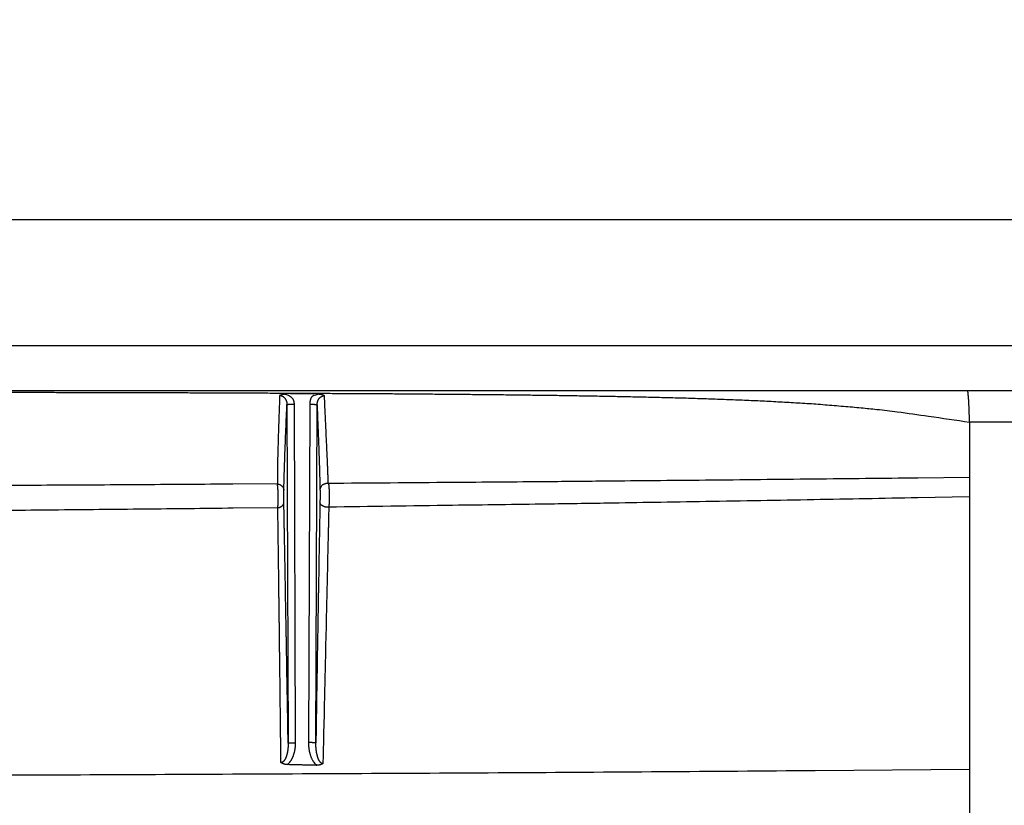
# Model space of a CAD drawing. Extents: x 22 to 2486, y 34 to 1748.
# Drawn here: x 1897 to 2029, y 1259 to 1365 of the extents above; entities that cross this region are included whole.
import ezdxf

# ---------------------------------------------------------------- set-up
doc = ezdxf.new("R2010")
doc.units = 0
doc.header["$LTSCALE"] = 6
doc.layers.get('Defpoints').update_dxf_attribs({"linetype": 'CONTINUOUS'})
doc.layers.add('AM_5', color=3, linetype='CONTINUOUS', lineweight=25)
doc.layers.add('SKIZZE', color=1, linetype='CONTINUOUS')
doc.styles.add('BEMSTIL', font='simplex.shx', dxfattribs={"width": 0.8})
doc.dimstyles.new('BEMASS', dxfattribs={"dimscale": 10, "dimtxt": 3.5, "dimasz": 3.5, "dimexe": 1.25, "dimexo": 0.625, "dimtad": 1, "dimtxsty": 'BEMSTIL', "dimcen": 3, "dimclrd": 3, "dimclre": 3, "dimclrt": 3, "dimadec": 0, "dimazin": 0, "dimtfac": 0.875, "dimtmove": 0, "dimatfit": 3, "dimfxl": 0, "dimtolj": 1, "dimlwd": -1, "dimlwe": -1, "dimarcsym": 0})

# ---------------------------------------------------------------- blocks, each defined once
blk = doc.blocks.new('*D14')
at = {"layer": 'AM_5', "color": 3}
for p, q in [((1334.93, 1292.48), (1334.93, 1418.73)), ((2214.65, 1292.48), (2214.65, 1418.73)), ((1369.93, 1406.23), (2179.65, 1406.23))]:
    blk.add_line(p, q, dxfattribs=at)
for points in [[(1369.93, 1412.06), (1369.93, 1400.39), (1334.93, 1406.23)], [(2179.65, 1412.06), (2179.65, 1400.39), (2214.65, 1406.23)]]:
    blk.add_solid(points, dxfattribs=at)
at = {"layer": 'Defpoints', "color": 0}
for p in [(2214.65, 1406.23), (1334.93, 1286.23), (2214.65, 1286.23)]:
    blk.add_point(p, dxfattribs=at)
at = {"layer": 'AM_5', "color": 3, "insert": (1774.79, 1429.98), "char_height": 35, "attachment_point": 5, "style": 'BEMSTIL'}
blk.add_mtext('\\A1;880', dxfattribs=at)
blk = doc.blocks.new('*D15')
at = {"layer": 'AM_5', "color": 3}
for p, q in [((1313.64, 1306.44), (1313.64, 1518.73)), ((2235.94, 1306.44), (2235.94, 1518.73)), ((1348.64, 1506.23), (2200.94, 1506.23))]:
    blk.add_line(p, q, dxfattribs=at)
for points in [[(1348.64, 1512.06), (1348.64, 1500.39), (1313.64, 1506.23)], [(2200.94, 1512.06), (2200.94, 1500.39), (2235.94, 1506.23)]]:
    blk.add_solid(points, dxfattribs=at)
at = {"layer": 'Defpoints', "color": 0}
for p in [(2235.94, 1506.23), (1313.64, 1300.19), (2235.94, 1300.19)]:
    blk.add_point(p, dxfattribs=at)
at = {"layer": 'AM_5', "color": 3, "insert": (1774.79, 1529.98), "char_height": 35, "attachment_point": 5, "style": 'BEMSTIL'}
blk.add_mtext('\\A1;922', dxfattribs=at)

msp = doc.modelspace()

# ---------------------------------------------------------------- linework, layer by layer
at = {"layer": 'SKIZZE'}
for p, q in [((2191.87, 1337.85), (1774.79, 1337.85)), ((2191.87, 1320.85), (1774.79, 1320.85)), ((1774.79, 1314.85), (2191.87, 1314.85)), ((1933.13, 1314.44), (1936.28, 1314.43)), ((1932.66, 1312.96), (1932.83, 1267.36)), ((1933.83, 1267.4), (1933.66, 1313)), ((1935.73, 1312.96), (1935.56, 1267.41)), ((1936.56, 1267.37), (1936.73, 1312.92))]:
    msp.add_line(p, q, dxfattribs=at)
for points in [[(1764.38, 720.19, 0), (1763.1, 720.22, 0), (1761.82, 720.24, 0), (1760.55, 720.26, 0), (1759.28, 720.28, 0), (1758.02, 720.3, 0), (1756.77, 720.32, 0), (1755.53, 720.34, 0), (1754.3, 720.37, 0), (1753.07, 720.39, 0), (1751.86, 720.41, 0), (1750.66, 720.43, 0), (1749.47, 720.45, 0), (1748.29, 720.47, 0), (1747.12, 720.49, 0), (1745.97, 720.51, 0), (1744.83, 720.53, 0)], [(1774.79, 720.02), (1773.48, 720.04, 0), (1772.18, 720.06, 0), (1770.87, 720.08, 0), (1769.57, 720.1, 0), (1768.27, 720.13, 0), (1766.97, 720.15, 0), (1765.67, 720.17)], [(1763.18, 719.72, 0), (1761.91, 719.75, 0), (1760.64, 719.77, 0), (1759.39, 719.79, 0), (1758.14, 719.81, 0), (1756.89, 719.83, 0), (1755.66, 719.85, 0), (1754.44, 719.87, 0), (1753.22, 719.89, 0), (1752.02, 719.92, 0), (1750.82, 719.94, 0), (1749.64, 719.96, 0), (1748.47, 719.98, 0), (1747.31, 720, 0), (1746.17, 720.02, 0), (1745.04, 720.04, 0)], [(2045.26, 1310.58, 0.000001), (2042.96, 1310.59, 0.000027)], [(2038.39, 1310.59, 0.000012), (2036.39, 1310.59, 0.000028), (2033.83, 1310.59, 0.000042), (2029.87, 1310.59, 0.00002), (2024.7, 1310.58, 0.000011)], [(1885.11, 1314.63, -0.000019), (1887.51, 1314.63, -0.00002), (1889.91, 1314.62, -0.000021), (1892.31, 1314.62, -0.000022), (1894.71, 1314.62, -0.000022), (1897.11, 1314.61, -0.000023), (1899.5, 1314.61, -0.000024), (1901.9, 1314.6, -0.000025), (1904.3, 1314.6, -0.000028), (1906.7, 1314.59, -0.000031), (1909.1, 1314.58, -0.000035), (1911.5, 1314.58, -0.000038), (1913.9, 1314.57, -0.000041), (1916.29, 1314.56, -0.000044), (1918.69, 1314.56, -0.000047), (1921.09, 1314.55, -0.00005), (1923.49, 1314.54, -0.000053), (1925.89, 1314.53, -0.000056), (1928.29, 1314.52, -0.00006), (1930.69, 1314.51, -0.000062), (1933.09, 1314.5, -0.000063), (1935.48, 1314.49, -0.000068), (1937.88, 1314.47, -0.00008), (1940.28, 1314.46, -0.000091), (1942.68, 1314.45, -0.000103), (1945.08, 1314.43, -0.000114), (1947.48, 1314.42, -0.000126), (1949.88, 1314.4, -0.000137), (1952.28, 1314.38, -0.00015), (1954.68, 1314.36, -0.00016), (1957.08, 1314.34, -0.000171), (1959.48, 1314.31, -0.000184), (1961.88, 1314.29, -0.000203), (1964.28, 1314.26, -0.000229), (1966.68, 1314.23, -0.00027), (1969.08, 1314.2, -0.000306), (1971.48, 1314.16, -0.000346), (1973.88, 1314.12, -0.000377), (1976.29, 1314.08, -0.000407), (1978.69, 1314.03, -0.000457), (1981.09, 1313.98, -0.000541), (1983.5, 1313.92, -0.00063), (1985.9, 1313.86, -0.000747), (1988.31, 1313.78, -0.000833), (1990.71, 1313.7, -0.000911), (1993.12, 1313.61, -0.001068), (1995.53, 1313.51, -0.001337), (1997.95, 1313.39, -0.001477), (2000.36, 1313.26, -0.001555), (2002.76, 1313.12, -0.002053), (2005.2, 1312.94, -0.002912), (2007.71, 1312.73, -0.002454), (2010.06, 1312.52, -0.001286), (2012.2, 1312.31, -0.004016), (2014.94, 1311.98, -0.005802), (2019.16, 1311.39, -0.002762), (2024.7, 1310.58, -0.001515)], [(1931.68, 1314.17), (1931.66, 1313.76, -0.000251), (1931.65, 1313.36, -0.000281), (1931.64, 1312.96, -0.000269), (1931.63, 1312.57, -0.000203), (1931.61, 1312.19, -0.000152), (1931.6, 1311.8, -0.000104), (1931.58, 1311.42, -0.000058), (1931.57, 1311.05, -0.000004), (1931.56, 1310.67, 0.000043), (1931.54, 1310.29, 0.000092), (1931.53, 1309.91, 0.000136), (1931.52, 1309.53, 0.000185), (1931.51, 1309.14, 0.000223), (1931.49, 1308.75, 0.000262), (1931.48, 1308.35, 0.000303), (1931.47, 1307.95, 0.000356), (1931.46, 1307.54, 0.000368), (1931.45, 1307.12, 0.000359), (1931.43, 1306.7, 0.00044), (1931.42, 1306.26, 0.000578), (1931.41, 1305.79, 0.000414), (1931.41, 1305.35, 0.000077), (1931.4, 1304.94, 0.000669), (1931.39, 1304.39, 0.001153), (1931.38, 1303.48, 0.000513), (1931.37, 1302.27, 0.000253)], [(1932.33, 1314.36), (1932.45, 1314.38, 0.000543), (1932.53, 1314.4, 0.00128), (1932.58, 1314.41, 0.003245), (1932.6, 1314.41, 0.012878), (1932.6, 1314.41), (1932.57, 1314.41, 0.007007), (1932.53, 1314.4, 0.002728), (1932.48, 1314.39, 0.002226), (1932.41, 1314.38, 0.00207), (1932.34, 1314.36, 0.002264), (1932.27, 1314.35, 0.003098), (1932.19, 1314.33, 0.004494), (1932.12, 1314.32, 0.00372), (1932.06, 1314.3, 0.000987), (1931.99, 1314.28, 0.005818), (1931.92, 1314.26, 0.011801), (1931.81, 1314.22, 0.006303), (1931.68, 1314.17, 0.0034)], [(1931.68, 1314.17), (1931.73, 1314.17, -0.017436), (1931.79, 1314.17, -0.017637), (1931.85, 1314.16, -0.017444), (1931.9, 1314.14, -0.017116), (1931.96, 1314.12, -0.016933), (1932.01, 1314.1, -0.01683), (1932.07, 1314.08, -0.016634), (1932.12, 1314.05, -0.016368), (1932.17, 1314.01, -0.015947), (1932.22, 1313.98, -0.01534), (1932.26, 1313.94, -0.014861), (1932.31, 1313.9, -0.014465), (1932.35, 1313.85, -0.014105), (1932.39, 1313.8, -0.013786), (1932.42, 1313.75, -0.0136), (1932.46, 1313.7, -0.013477), (1932.49, 1313.65, -0.012771), (1932.52, 1313.59, -0.011601), (1932.55, 1313.53, -0.012362), (1932.57, 1313.47, -0.014278), (1932.59, 1313.41, -0.010723), (1932.61, 1313.35, -0.003776), (1932.62, 1313.3, -0.014623), (1932.64, 1313.22, -0.024989), (1932.65, 1313.11, -0.012164), (1932.66, 1312.96, -0.006389)], [(1933.66, 1313), (1933.66, 1313.1, 0.016979), (1933.65, 1313.2, 0.015443), (1933.64, 1313.3, 0.016944), (1933.61, 1313.39, 0.021804), (1933.58, 1313.49, 0.023273), (1933.54, 1313.58, 0.022451), (1933.49, 1313.67, 0.027057), (1933.42, 1313.76, 0.034303), (1933.34, 1313.85, 0.022745), (1933.25, 1313.93, 0.003858), (1933.17, 1314.01, 0.034049), (1933.02, 1314.09, 0.047229), (1932.74, 1314.21, 0.017046), (1932.33, 1314.36, 0.007663)], [(1937.08, 1314.34), (1936.81, 1314.31, 0.010804), (1936.59, 1314.26, 0.015499), (1936.41, 1314.21, 0.021701), (1936.26, 1314.16, 0.0265), (1936.15, 1314.1, 0.032831), (1936.06, 1314.03, 0.038434), (1935.99, 1313.96, 0.042236), (1935.94, 1313.89, 0.038341), (1935.9, 1313.82, 0.029718), (1935.87, 1313.75, 0.015637), (1935.84, 1313.67, 0.00968), (1935.82, 1313.59, 0.010783), (1935.8, 1313.51, 0.008035), (1935.78, 1313.44, 0.002877), (1935.77, 1313.37, 0.011356), (1935.75, 1313.28, 0.019407), (1935.74, 1313.14, 0.00949), (1935.73, 1312.96, 0.005023)], [(1936.73, 1312.92), (1936.73, 1312.98, -0.009401), (1936.73, 1313.03, -0.009442), (1936.74, 1313.09, -0.009458), (1936.75, 1313.15, -0.009526), (1936.76, 1313.21, -0.009623), (1936.77, 1313.26, -0.009743), (1936.78, 1313.32, -0.00988), (1936.8, 1313.38, -0.010057), (1936.82, 1313.43, -0.010198), (1936.84, 1313.48, -0.010319), (1936.86, 1313.54, -0.010479), (1936.89, 1313.59, -0.010685), (1936.91, 1313.64, -0.010915), (1936.94, 1313.68, -0.011186), (1936.97, 1313.73, -0.0115), (1937.01, 1313.77, -0.011883), (1937.04, 1313.82, -0.01214), (1937.08, 1313.86, -0.012303), (1937.12, 1313.9, -0.012683), (1937.16, 1313.93, -0.013277), (1937.2, 1313.97, -0.013272), (1937.24, 1314, -0.012786), (1937.28, 1314.03, -0.014521), (1937.33, 1314.05, -0.017866), (1937.38, 1314.07, -0.013915), (1937.42, 1314.09, -0.004867), (1937.47, 1314.11, -0.019547), (1937.52, 1314.12, -0.034717), (1937.61, 1314.14, -0.017201), (1937.72, 1314.15, -0.00905)], [(1937.72, 1314.15), (1937.67, 1314.17, 0.007024), (1937.61, 1314.2, 0.006832), (1937.54, 1314.22, 0.006385), (1937.48, 1314.24, 0.005739), (1937.42, 1314.26, 0.005227), (1937.35, 1314.28, 0.004785), (1937.28, 1314.3, 0.004436), (1937.21, 1314.32, 0.004118), (1937.14, 1314.33, 0.00367), (1937.07, 1314.35, 0.003145), (1937, 1314.36, 0.002554), (1936.93, 1314.37, 0.002026), (1936.88, 1314.38, 0.002329), (1936.84, 1314.39, 0.002142), (1936.8, 1314.4, 0.003954), (1936.81, 1314.4), (1936.9, 1314.38, 0.001812), (1937.08, 1314.34, 0.000372)], [(1938.24, 1302.32), (1938.22, 1302.88, 0.000133), (1938.2, 1303.42, 0.000149), (1938.18, 1303.95, 0.000153), (1938.16, 1304.46, 0.00014), (1938.14, 1304.95, 0.000131), (1938.12, 1305.42, 0.000121), (1938.1, 1305.88, 0.000113), (1938.08, 1306.33, 0.000103), (1938.06, 1306.77, 0.000095), (1938.04, 1307.19, 0.000087), (1938.02, 1307.61, 0.00008), (1938, 1308.02, 0.000068), (1937.98, 1308.41, 0.000057), (1937.96, 1308.81, 0.000044), (1937.95, 1309.19, 0.00003), (1937.93, 1309.57, 0.000013), (1937.91, 1309.95, 0), (1937.89, 1310.32, -0.00001), (1937.88, 1310.69, -0.000035), (1937.86, 1311.07, -0.000075), (1937.84, 1311.46, -0.000057), (1937.83, 1311.82, 0.000007), (1937.81, 1312.14, -0.000132), (1937.79, 1312.57, -0.000281), (1937.76, 1313.25, -0.000135), (1937.72, 1314.15, -0.000067)], [(2024.7, 1310.58), (2024.68, 1310.82, -0.00182), (2024.67, 1311.05, -0.002088), (2024.66, 1311.29, -0.001844), (2024.66, 1311.52, -0.001042), (2024.65, 1311.75, -0.000462), (2024.64, 1311.97, 0.000061), (2024.64, 1312.2, 0.000623), (2024.63, 1312.42, 0.001384), (2024.62, 1312.63, 0.001749), (2024.61, 1312.83, 0.001746), (2024.6, 1313.03, 0.001657), (2024.59, 1313.23, 0.001399), (2024.58, 1313.41, 0.001202), (2024.57, 1313.59, 0.000976), (2024.56, 1313.75, 0.000934), (2024.54, 1313.91, 0.001072), (2024.53, 1314.05, 0.001176), (2024.52, 1314.19, 0.001208), (2024.51, 1314.31, 0.001969), (2024.5, 1314.42, 0.003894), (2024.49, 1314.52, 0.00393), (2024.47, 1314.61, 0.000653), (2024.46, 1314.68, 0.009301), (2024.45, 1314.74, 0.038228), (2024.42, 1314.8, 0.047532), (2024.39, 1314.85, 0.04338)], [(1932.25, 1301.43), (1932.26, 1301.96, -0.000278), (1932.27, 1302.47, -0.000303), (1932.29, 1302.97, -0.000314), (1932.3, 1303.46, -0.000303), (1932.32, 1303.93, -0.000298), (1932.33, 1304.39, -0.000292), (1932.35, 1304.83, -0.000286), (1932.36, 1305.27, -0.000274), (1932.37, 1305.69, -0.000264), (1932.39, 1306.1, -0.00025), (1932.4, 1306.51, -0.000236), (1932.42, 1306.91, -0.000216), (1932.43, 1307.3, -0.000197), (1932.45, 1307.69, -0.000172), (1932.46, 1308.07, -0.000149), (1932.48, 1308.44, -0.000119), (1932.49, 1308.82, -0.000095), (1932.51, 1309.19, -0.00007), (1932.52, 1309.55, -0.000034), (1932.54, 1309.92, 0.000024), (1932.56, 1310.31, 0.000018), (1932.57, 1310.66, -0.00005), (1932.58, 1310.99, 0.000128), (1932.6, 1311.41, 0.000352), (1932.63, 1312.08, 0.000173), (1932.66, 1312.96, 0.000083)], [(1932.66, 1312.96), (1932.67, 1312.97, -0.209512), (1932.7, 1312.97, -0.027346), (1932.74, 1312.98, -0.011311), (1932.79, 1312.98, -0.007281), (1932.87, 1312.99, -0.003605), (1932.96, 1312.99, -0.00144), (1933.05, 1312.99, -0.002959), (1933.18, 1313, -0.003474), (1933.38, 1313, -0.00152), (1933.66, 1313, -0.000763)], [(1936.73, 1312.92), (1936.72, 1312.92, 0.209546), (1936.7, 1312.93, 0.027347), (1936.65, 1312.93, 0.011311), (1936.6, 1312.94, 0.007281), (1936.52, 1312.94, 0.003605), (1936.43, 1312.94, 0.00144), (1936.34, 1312.95, 0.002959), (1936.21, 1312.95, 0.003474), (1936.01, 1312.95, 0.001519), (1935.73, 1312.96, 0.000763)], [(1936.73, 1312.92), (1936.74, 1312.53, 0.00017), (1936.76, 1312.14, 0.000188), (1936.77, 1311.77, 0.000182), (1936.79, 1311.39, 0.000141), (1936.8, 1311.03, 0.000111), (1936.81, 1310.66, 0.000081), (1936.83, 1310.3, 0.000053), (1936.84, 1309.94, 0.00002), (1936.86, 1309.57, -0.00001), (1936.87, 1309.21, -0.000042), (1936.88, 1308.85, -0.00007), (1936.9, 1308.48, -0.000101), (1936.91, 1308.11, -0.000127), (1936.93, 1307.73, -0.000152), (1936.94, 1307.35, -0.000179), (1936.96, 1306.97, -0.000213), (1936.97, 1306.57, -0.000221), (1936.98, 1306.17, -0.000216), (1937, 1305.76, -0.000266), (1937.01, 1305.34, -0.000353), (1937.02, 1304.89, -0.000252), (1937.04, 1304.46, -0.000042), (1937.05, 1304.07, -0.000415), (1937.06, 1303.54, -0.000727), (1937.09, 1302.67, -0.000324), (1937.11, 1301.5, -0.000159)], [(2024.7, 1310.58), (2024.7, 1310.12, 0.000001), (2024.7, 1309.65, 0.000001), (2024.7, 1309.18, 0.000001), (2024.7, 1308.72, 0.000001), (2024.7, 1308.25, 0.000001), (2024.7, 1307.78, 0), (2024.7, 1307.32, 0), (2024.7, 1306.85, 0), (2024.7, 1306.37, 0), (2024.7, 1305.92, 0), (2024.7, 1305.51, 0), (2024.7, 1304.99, -0.000001), (2024.7, 1304.19, -0.000001), (2024.7, 1303.13, 0)], [(1931.37, 1302.27), (1925.36, 1302.23, -0.000071), (1919.36, 1302.19, -0.000064), (1913.38, 1302.15, -0.00007), (1907.29, 1302.11, -0.000084), (1901.03, 1302.08, -0.000064), (1895.15, 1302.04, -0.000022), (1889.83, 1302.02, -0.000089), (1882.96, 1301.98, -0.000153), (1872.34, 1301.94, -0.000074), (1858.41, 1301.88, -0.000039)], [(1931.43, 1299.06), (1931.43, 1299.1, -0.003103), (1931.44, 1299.15, -0.004159), (1931.44, 1299.2, -0.001917), (1931.45, 1299.25, 0.002494), (1931.45, 1299.3, 0.004098), (1931.45, 1299.35, 0.001877), (1931.46, 1299.4, 0.000895), (1931.46, 1299.44, 0.001338), (1931.46, 1299.49, 0.001447), (1931.47, 1299.54, 0.001173), (1931.47, 1299.59, 0.001036), (1931.47, 1299.63, 0.001014), (1931.47, 1299.68, 0.000967), (1931.47, 1299.73, 0.000874), (1931.47, 1299.77, 0.000798), (1931.47, 1299.82, 0.000718), (1931.48, 1299.87, 0.000648), (1931.48, 1299.91, 0.000568), (1931.48, 1299.96, 0.00053), (1931.48, 1300, 0.000523), (1931.48, 1300.04, 0.000514), (1931.48, 1300.09, 0.000499), (1931.48, 1300.13, 0.000486), (1931.48, 1300.18, 0.000472), (1931.48, 1300.22, 0.000459), (1931.48, 1300.26, 0.000443), (1931.48, 1300.31, 0.000429), (1931.48, 1300.35, 0.000412), (1931.48, 1300.39, 0.000397), (1931.48, 1300.44, 0.000378), (1931.48, 1300.48, 0.000363), (1931.48, 1300.52, 0.000345), (1931.48, 1300.56, 0.000326), (1931.48, 1300.61, 0.0003), (1931.48, 1300.65, 0.000293), (1931.48, 1300.69, 0.000303), (1931.48, 1300.73, 0.000317), (1931.48, 1300.77, 0.00034), (1931.48, 1300.82, 0.000355), (1931.47, 1300.86, 0.000366), (1931.47, 1300.9, 0.000376), (1931.47, 1300.94, 0.000389), (1931.47, 1300.98, 0.000401), (1931.47, 1301.03, 0.000415), (1931.47, 1301.07, 0.000423), (1931.47, 1301.11, 0.000428), (1931.47, 1301.15, 0.000439), (1931.47, 1301.19, 0.000461), (1931.47, 1301.24, 0.0005), (1931.46, 1301.28, 0.000568), (1931.46, 1301.32, 0.000623), (1931.46, 1301.36, 0.000681), (1931.46, 1301.41, 0.000728), (1931.46, 1301.45, 0.000779), (1931.46, 1301.49, 0.000832), (1931.45, 1301.53, 0.000901), (1931.45, 1301.58, 0.000907), (1931.45, 1301.62, 0.000856), (1931.45, 1301.66, 0.001008), (1931.44, 1301.71, 0.001394), (1931.44, 1301.75, 0.001537), (1931.44, 1301.8, 0.001523), (1931.43, 1301.84, 0.002152), (1931.43, 1301.89, 0.003356), (1931.42, 1301.94, 0.002216), (1931.42, 1301.98, -0.000928), (1931.41, 1302.02, 0.004457), (1931.4, 1302.08, 0.011524), (1931.39, 1302.16, 0.005739), (1931.37, 1302.27, 0.002773)], [(1931.37, 1302.27), (1931.48, 1302.25, -0.026967), (1931.59, 1302.22, -0.024106), (1931.7, 1302.18, -0.025408), (1931.8, 1302.13, -0.03252), (1931.9, 1302.06, -0.027912), (1931.99, 1301.99, -0.014015), (1932.07, 1301.92, -0.037936), (1932.13, 1301.81, -0.069099), (1932.19, 1301.65, -0.038668), (1932.25, 1301.43, -0.020972)], [(1938.24, 1302.32), (1938.12, 1302.32, 0.031171), (1937.98, 1302.32, 0.02698), (1937.85, 1302.29, 0.027572), (1937.71, 1302.25, 0.035651), (1937.58, 1302.19, 0.031457), (1937.46, 1302.12, 0.01746), (1937.36, 1302.04, 0.042297), (1937.27, 1301.93, 0.078055), (1937.19, 1301.75, 0.046311), (1937.11, 1301.5, 0.025444)], [(2024.7, 1303.13), (2017.7, 1303.05, -0.000094), (2010.68, 1302.98, -0.000085), (2003.66, 1302.9, -0.000093), (1996.49, 1302.83, -0.000111), (1989.11, 1302.75, -0.000083), (1982.15, 1302.69, -0.000028), (1975.84, 1302.63, -0.000117), (1967.65, 1302.55, -0.000199), (1954.95, 1302.45, -0.000096), (1938.24, 1302.32, -0.00005)], [(1938.24, 1302.32), (1938.26, 1302.27, -0.00618), (1938.27, 1302.22, -0.006994), (1938.28, 1302.17, -0.006676), (1938.29, 1302.12, -0.004989), (1938.29, 1302.07, -0.003822), (1938.3, 1302.02, -0.002827), (1938.3, 1301.98, -0.002376), (1938.31, 1301.93, -0.002352), (1938.31, 1301.88, -0.00225), (1938.32, 1301.84, -0.002032), (1938.32, 1301.79, -0.001857), (1938.33, 1301.75, -0.001661), (1938.33, 1301.71, -0.001459), (1938.33, 1301.66, -0.00119), (1938.33, 1301.62, -0.001021), (1938.34, 1301.58, -0.000908), (1938.34, 1301.54, -0.000864), (1938.34, 1301.49, -0.000878), (1938.34, 1301.45, -0.000855), (1938.35, 1301.41, -0.000785), (1938.35, 1301.37, -0.00073), (1938.35, 1301.33, -0.000675), (1938.35, 1301.29, -0.000628), (1938.35, 1301.24, -0.000578), (1938.35, 1301.2, -0.000552), (1938.35, 1301.16, -0.000542), (1938.36, 1301.12, -0.000531), (1938.36, 1301.08, -0.000514), (1938.36, 1301.04, -0.0005), (1938.36, 1301, -0.000484), (1938.36, 1300.96, -0.000469), (1938.36, 1300.91, -0.000453), (1938.36, 1300.87, -0.000437), (1938.36, 1300.83, -0.000416), (1938.36, 1300.79, -0.000394), (1938.36, 1300.75, -0.000365), (1938.36, 1300.71, -0.000363), (1938.36, 1300.67, -0.000388), (1938.36, 1300.62, -0.000406), (1938.36, 1300.58, -0.000422), (1938.36, 1300.54, -0.000436), (1938.36, 1300.5, -0.000453), (1938.36, 1300.46, -0.000467), (1938.36, 1300.42, -0.000482), (1938.36, 1300.37, -0.000495), (1938.36, 1300.33, -0.000509), (1938.36, 1300.29, -0.000521), (1938.36, 1300.25, -0.000534), (1938.36, 1300.2, -0.000545), (1938.36, 1300.16, -0.000556), (1938.36, 1300.12, -0.000566), (1938.36, 1300.07, -0.000579), (1938.36, 1300.03, -0.000585), (1938.36, 1299.98, -0.000587), (1938.36, 1299.94, -0.000625), (1938.35, 1299.9, -0.000708), (1938.35, 1299.85, -0.000775), (1938.35, 1299.81, -0.00085), (1938.35, 1299.76, -0.000935), (1938.35, 1299.71, -0.00105), (1938.35, 1299.67, -0.001063), (1938.34, 1299.62, -0.001007), (1938.34, 1299.57, -0.001252), (1938.34, 1299.53, -0.001746), (1938.33, 1299.48, -0.001296), (1938.33, 1299.43, -0.00016), (1938.33, 1299.39, -0.002378), (1938.32, 1299.33, -0.004812), (1938.31, 1299.25, -0.002406), (1938.3, 1299.14, -0.001231)], [(2024.7, 1303.13), (2024.7, 1302.97, -0.000003), (2024.7, 1302.81, -0.000003), (2024.7, 1302.64, -0.000003), (2024.7, 1302.48, -0.000003), (2024.7, 1302.32, -0.000003), (2024.7, 1302.16, -0.000002), (2024.7, 1301.99, -0.000003), (2024.7, 1301.83, -0.000003), (2024.7, 1301.66, -0.000002), (2024.7, 1301.5, -0.000001), (2024.7, 1301.36, -0.000003), (2024.7, 1301.18, -0.000006), (2024.7, 1300.9, -0.000003), (2024.7, 1300.53, -0.000002)], [(1932.25, 1299.73), (1932.25, 1299.75, -0.000245), (1932.25, 1299.77, -0.000224), (1932.25, 1299.79, -0.000218), (1932.25, 1299.81, -0.00023), (1932.25, 1299.83, -0.000221), (1932.25, 1299.86, -0.000196), (1932.25, 1299.88, -0.000179), (1932.25, 1299.9, -0.000167), (1932.25, 1299.92, -0.000157), (1932.25, 1299.95, -0.000146), (1932.25, 1299.97, -0.000138), (1932.25, 1300, -0.000131), (1932.25, 1300.02, -0.000124), (1932.25, 1300.04, -0.000118), (1932.25, 1300.07, -0.000112), (1932.25, 1300.09, -0.000107), (1932.25, 1300.12, -0.000102), (1932.25, 1300.14, -0.000097), (1932.25, 1300.17, -0.000093), (1932.25, 1300.19, -0.000091), (1932.24, 1300.22, -0.000089), (1932.24, 1300.25, -0.000087), (1932.24, 1300.27, -0.000085), (1932.24, 1300.3, -0.000084), (1932.24, 1300.32, -0.000082), (1932.24, 1300.35, -0.000081), (1932.24, 1300.37, -0.000079), (1932.24, 1300.4, -0.000078), (1932.24, 1300.43, -0.000077), (1932.24, 1300.45, -0.000076), (1932.24, 1300.48, -0.000075), (1932.24, 1300.5, -0.000074), (1932.24, 1300.53, -0.000073), (1932.24, 1300.56, -0.000072), (1932.24, 1300.58, -0.000072), (1932.24, 1300.61, -0.000072), (1932.24, 1300.63, -0.000072), (1932.24, 1300.66, -0.000073), (1932.24, 1300.69, -0.000074), (1932.24, 1300.71, -0.000074), (1932.24, 1300.74, -0.000075), (1932.24, 1300.76, -0.000076), (1932.24, 1300.79, -0.000077), (1932.24, 1300.81, -0.000078), (1932.24, 1300.84, -0.000079), (1932.24, 1300.87, -0.00008), (1932.24, 1300.89, -0.000082), (1932.24, 1300.92, -0.000084), (1932.24, 1300.94, -0.000086), (1932.24, 1300.97, -0.00009), (1932.24, 1300.99, -0.000093), (1932.24, 1301.01, -0.000097), (1932.24, 1301.04, -0.000101), (1932.24, 1301.06, -0.000105), (1932.24, 1301.09, -0.00011), (1932.24, 1301.11, -0.000115), (1932.24, 1301.13, -0.00012), (1932.24, 1301.16, -0.000124), (1932.24, 1301.18, -0.000134), (1932.24, 1301.2, -0.000151), (1932.24, 1301.22, -0.000159), (1932.25, 1301.25, -0.000157), (1932.25, 1301.27, -0.000197), (1932.25, 1301.29, -0.000278), (1932.25, 1301.31, -0.000217), (1932.25, 1301.33, -0.000019), (1932.25, 1301.34, -0.00038), (1932.25, 1301.36, -0.000955), (1932.25, 1301.39, -0.000573), (1932.25, 1301.43, -0.000318)], [(1937.11, 1301.5), (1937.11, 1301.48, -0.000555), (1937.11, 1301.47, -0.000507), (1937.11, 1301.45, -0.000434), (1937.12, 1301.43, -0.000351), (1937.12, 1301.41, -0.000297), (1937.12, 1301.39, -0.000257), (1937.12, 1301.37, -0.00023), (1937.12, 1301.35, -0.000209), (1937.12, 1301.33, -0.000191), (1937.12, 1301.31, -0.000175), (1937.12, 1301.29, -0.000161), (1937.12, 1301.27, -0.000148), (1937.12, 1301.24, -0.000137), (1937.12, 1301.22, -0.000125), (1937.12, 1301.2, -0.000117), (1937.12, 1301.17, -0.00011), (1937.12, 1301.15, -0.000105), (1937.12, 1301.13, -0.000102), (1937.12, 1301.1, -0.000098), (1937.12, 1301.08, -0.000094), (1937.12, 1301.05, -0.00009), (1937.12, 1301.03, -0.000087), (1937.12, 1301, -0.000084), (1937.12, 1300.98, -0.000081), (1937.12, 1300.95, -0.000079), (1937.12, 1300.93, -0.000078), (1937.12, 1300.9, -0.000077), (1937.12, 1300.88, -0.000075), (1937.12, 1300.85, -0.000074), (1937.12, 1300.83, -0.000073), (1937.12, 1300.8, -0.000072), (1937.12, 1300.78, -0.000071), (1937.12, 1300.75, -0.00007), (1937.12, 1300.72, -0.000069), (1937.12, 1300.7, -0.000069), (1937.12, 1300.67, -0.000068), (1937.12, 1300.65, -0.000068), (1937.12, 1300.62, -0.000069), (1937.12, 1300.59, -0.000069), (1937.12, 1300.57, -0.00007), (1937.12, 1300.54, -0.000071), (1937.12, 1300.52, -0.000072), (1937.12, 1300.49, -0.000072), (1937.12, 1300.47, -0.000073), (1937.12, 1300.44, -0.000074), (1937.12, 1300.41, -0.000076), (1937.12, 1300.39, -0.000077), (1937.12, 1300.36, -0.000078), (1937.12, 1300.34, -0.000079), (1937.12, 1300.31, -0.000081), (1937.12, 1300.28, -0.000083), (1937.12, 1300.26, -0.000084), (1937.12, 1300.23, -0.000086), (1937.12, 1300.21, -0.000088), (1937.12, 1300.18, -0.000091), (1937.12, 1300.16, -0.000097), (1937.12, 1300.13, -0.000101), (1937.12, 1300.11, -0.000105), (1937.11, 1300.08, -0.000111), (1937.11, 1300.06, -0.00012), (1937.11, 1300.04, -0.000122), (1937.11, 1300.01, -0.000119), (1937.11, 1299.99, -0.00014), (1937.11, 1299.97, -0.000178), (1937.11, 1299.94, -0.000146), (1937.11, 1299.92, -0.000065), (1937.11, 1299.9, -0.000228), (1937.11, 1299.88, -0.000393), (1937.11, 1299.84, -0.000207), (1937.11, 1299.79, -0.000116)], [(1931.43, 1299.06), (1931.52, 1299.07, 0.015453), (1931.6, 1299.09, 0.016425), (1931.68, 1299.12, 0.01693), (1931.75, 1299.14, 0.017166), (1931.83, 1299.18, 0.017151), (1931.89, 1299.21, 0.016589), (1931.96, 1299.25, 0.018925), (1932.01, 1299.3, 0.023961), (1932.07, 1299.35, 0.019669), (1932.11, 1299.39, 0.006615), (1932.15, 1299.44, 0.030086), (1932.19, 1299.5, 0.062658), (1932.22, 1299.6, 0.033768), (1932.25, 1299.73, 0.017836)], [(1932.83, 1267.36), (1932.82, 1268.05, 0.000006), (1932.8, 1268.74, 0.000006), (1932.79, 1269.43, 0.000006), (1932.78, 1270.12, 0.000006), (1932.77, 1270.8, 0.000006), (1932.76, 1271.49, 0.000006), (1932.75, 1272.18, 0.000007), (1932.73, 1272.86, 0.000007), (1932.72, 1273.55, 0.000007), (1932.71, 1274.23, 0.000007), (1932.7, 1274.92, 0.000007), (1932.69, 1275.6, 0.000008), (1932.67, 1276.29, 0.000008), (1932.66, 1276.97, 0.000008), (1932.65, 1277.65, 0.000008), (1932.64, 1278.33, 0.000008), (1932.63, 1279.01, 0.000008), (1932.61, 1279.69, 0.000009), (1932.6, 1280.37, 0.000009), (1932.59, 1281.05, 0.000009), (1932.58, 1281.73, 0.000009), (1932.57, 1282.41, 0.000009), (1932.56, 1283.08, 0.000009), (1932.54, 1283.76, 0.00001), (1932.53, 1284.44, 0.00001), (1932.52, 1285.11, 0.00001), (1932.51, 1285.78, 0.00001), (1932.49, 1286.46, 0.00001), (1932.48, 1287.13, 0.00001), (1932.47, 1287.8, 0.00001), (1932.46, 1288.47, 0.000011), (1932.45, 1289.14, 0.000011), (1932.43, 1289.81, 0.000011), (1932.42, 1290.48, 0.000011), (1932.41, 1291.14, 0.000011), (1932.4, 1291.81, 0.000012), (1932.39, 1292.48, 0.000011), (1932.37, 1293.14, 0.000011), (1932.36, 1293.8, 0.000012), (1932.35, 1294.47, 0.000015), (1932.34, 1295.15, 0.000011), (1932.32, 1295.79, 0.000003), (1932.31, 1296.37, 0.000016), (1932.3, 1297.11, 0.000029), (1932.28, 1298.24, 0.000015), (1932.25, 1299.73, 0.000008)], [(1937.11, 1299.79), (1937.1, 1299.14, 0.000014), (1937.09, 1298.48, 0.000014), (1937.08, 1297.82, 0.000014), (1937.06, 1297.16, 0.000013), (1937.05, 1296.5, 0.000012), (1937.04, 1295.83, 0.000012), (1937.03, 1295.17, 0.000011), (1937.02, 1294.51, 0.000011), (1937.01, 1293.84, 0.000011), (1936.99, 1293.17, 0.000011), (1936.98, 1292.51, 0.000011), (1936.97, 1291.84, 0.00001), (1936.96, 1291.17, 0.00001), (1936.95, 1290.5, 0.00001), (1936.94, 1289.83, 0.00001), (1936.92, 1289.16, 0.00001), (1936.91, 1288.49, 0.00001), (1936.9, 1287.82, 0.000009), (1936.89, 1287.15, 0.000009), (1936.88, 1286.47, 0.000009), (1936.87, 1285.8, 0.000009), (1936.86, 1285.12, 0.000009), (1936.84, 1284.45, 0.000009), (1936.83, 1283.77, 0.000009), (1936.82, 1283.09, 0.000008), (1936.81, 1282.42, 0.000008), (1936.8, 1281.74, 0.000008), (1936.79, 1281.06, 0.000008), (1936.78, 1280.38, 0.000008), (1936.76, 1279.7, 0.000008), (1936.75, 1279.02, 0.000007), (1936.74, 1278.34, 0.000007), (1936.73, 1277.66, 0.000007), (1936.72, 1276.97, 0.000007), (1936.71, 1276.29, 0.000007), (1936.7, 1275.61, 0.000007), (1936.69, 1274.92, 0.000006), (1936.67, 1274.24, 0.000006), (1936.66, 1273.56, 0.000006), (1936.65, 1272.87, 0.000006), (1936.64, 1272.16, 0.000005), (1936.63, 1271.5, 0.000002), (1936.62, 1270.9, 0.000006), (1936.61, 1270.12, 0.000009), (1936.59, 1268.93, 0.000004), (1936.56, 1267.37, 0.000002)], [(1938.3, 1299.14), (1938.19, 1299.13, -0.019022), (1938.08, 1299.13, -0.020033), (1937.97, 1299.14, -0.019935), (1937.87, 1299.15, -0.019284), (1937.76, 1299.18, -0.018718), (1937.66, 1299.21, -0.017779), (1937.57, 1299.25, -0.019953), (1937.48, 1299.29, -0.025281), (1937.4, 1299.34, -0.021058), (1937.33, 1299.39, -0.006818), (1937.26, 1299.44, -0.033125), (1937.21, 1299.51, -0.076434), (1937.16, 1299.63, -0.04386), (1937.11, 1299.79, -0.023163)], [(2024.7, 1300.53), (2017.71, 1300.39, -0.000162), (2010.7, 1300.26, -0.000146), (2003.69, 1300.13, -0.000159), (1996.53, 1300, -0.00019), (1989.15, 1299.88, -0.000143), (1982.2, 1299.77, -0.000047), (1975.89, 1299.66, -0.000201), (1967.71, 1299.54, -0.000342), (1955, 1299.37, -0.000165), (1938.3, 1299.14, -0.000086)], [(2024.7, 1300.53), (2024.7, 1299.52, 0), (2024.7, 1298.51, 0), (2024.7, 1297.5, 0), (2024.7, 1296.5, 0), (2024.7, 1295.49, 0), (2024.7, 1294.48, 0), (2024.7, 1293.47, 0), (2024.7, 1292.46, 0), (2024.7, 1291.44, 0), (2024.7, 1290.43, 0), (2024.7, 1289.41, 0), (2024.7, 1288.39, 0), (2024.7, 1287.37, 0), (2024.7, 1286.35, 0), (2024.7, 1285.33), (2024.7, 1284.3), (2024.7, 1283.27, 0), (2024.7, 1282.24, 0), (2024.7, 1281.22, 0), (2024.7, 1280.19, 0), (2024.7, 1279.16, 0), (2024.7, 1278.13, 0), (2024.7, 1277.11, 0), (2024.7, 1276.08, 0), (2024.7, 1275.05, 0), (2024.7, 1274.03, 0), (2024.7, 1273.01, 0), (2024.7, 1271.98, 0), (2024.7, 1270.92, 0), (2024.7, 1269.92, 0), (2024.7, 1269.03, 0), (2024.7, 1267.88, 0), (2024.7, 1266.1, 0), (2024.7, 1263.78, 0)], [(1931.43, 1299.06), (1925.43, 1298.99, -0.000121), (1919.43, 1298.92, -0.00011), (1913.45, 1298.86, -0.00012), (1907.35, 1298.8, -0.000144), (1901.1, 1298.74, -0.000109), (1895.21, 1298.68, -0.000037), (1889.88, 1298.63, -0.000153), (1883.01, 1298.58, -0.000262), (1872.39, 1298.5, -0.000127), (1858.45, 1298.4, -0.000067)], [(1931.85, 1264.72), (1931.84, 1265.35, 0.000012), (1931.84, 1265.98, 0.000013), (1931.83, 1266.6, 0.000012), (1931.82, 1267.23, 0.000008), (1931.82, 1267.86, 0.000007), (1931.81, 1268.48, 0.000008), (1931.8, 1269.11, 0.000009), (1931.8, 1269.73, 0.000009), (1931.79, 1270.35, 0.00001), (1931.78, 1270.98, 0.00001), (1931.78, 1271.6, 0.000011), (1931.77, 1272.23, 0.000011), (1931.76, 1272.85, 0.000012), (1931.76, 1273.47, 0.000012), (1931.75, 1274.09, 0.000013), (1931.74, 1274.71, 0.000013), (1931.73, 1275.33, 0.000013), (1931.73, 1275.95, 0.000014), (1931.72, 1276.57, 0.000014), (1931.71, 1277.19, 0.000014), (1931.71, 1277.81, 0.000014), (1931.7, 1278.43, 0.000015), (1931.69, 1279.05, 0.000015), (1931.68, 1279.66, 0.000015), (1931.68, 1280.28, 0.000016), (1931.67, 1280.9, 0.000016), (1931.66, 1281.51, 0.000016), (1931.65, 1282.13, 0.000016), (1931.65, 1282.74, 0.000017), (1931.64, 1283.35, 0.000017), (1931.63, 1283.97, 0.000017), (1931.62, 1284.58, 0.000017), (1931.62, 1285.19, 0.000017), (1931.61, 1285.8, 0.000018), (1931.6, 1286.41, 0.000018), (1931.59, 1287.02, 0.000018), (1931.59, 1287.63, 0.000018), (1931.58, 1288.24, 0.000018), (1931.57, 1288.84, 0.000019), (1931.56, 1289.45, 0.000019), (1931.55, 1290.06, 0.000019), (1931.55, 1290.66, 0.000019), (1931.54, 1291.27, 0.00002), (1931.53, 1291.87, 0.000021), (1931.52, 1292.48, 0.00002), (1931.51, 1293.08, 0.000016), (1931.51, 1293.67, 0.000022), (1931.5, 1294.28, 0.000036), (1931.49, 1294.9, 0.000005), (1931.48, 1295.48, -0.000087), (1931.47, 1296.01, -0.000019), (1931.47, 1296.68, 0.000187), (1931.45, 1297.71, 0.000106), (1931.43, 1299.06, 0.000044)], [(1938.3, 1299.14), (1938.29, 1298.54, -0.000173), (1938.28, 1297.94, -0.000195), (1938.26, 1297.34, -0.000171), (1938.25, 1296.74, -0.000095), (1938.24, 1296.13, -0.000035), (1938.22, 1295.53, 0.000023), (1938.21, 1294.92, 0.000036), (1938.19, 1294.32, 0.00001), (1938.18, 1293.71, -0.000002), (1938.17, 1293.11, 0), (1938.15, 1292.5, 0.000001), (1938.14, 1291.89, 0), (1938.12, 1291.28, 0), (1938.11, 1290.67), (1938.1, 1290.06, 0), (1938.08, 1289.45, 0), (1938.07, 1288.84, 0), (1938.05, 1288.23, 0), (1938.04, 1287.61, 0), (1938.03, 1287, 0), (1938.01, 1286.38, 0), (1938, 1285.77, 0), (1937.98, 1285.15, 0), (1937.97, 1284.54, 0), (1937.96, 1283.92, 0), (1937.94, 1283.31, 0), (1937.93, 1282.69, 0), (1937.91, 1282.07, 0), (1937.9, 1281.45, 0), (1937.88, 1280.83, 0), (1937.87, 1280.21, 0), (1937.86, 1279.59, 0), (1937.84, 1278.97, 0), (1937.83, 1278.35, 0), (1937.81, 1277.73, 0), (1937.8, 1277.11, 0), (1937.79, 1276.48, 0), (1937.77, 1275.86, 0), (1937.76, 1275.24, 0), (1937.74, 1274.61, 0), (1937.73, 1273.99, 0), (1937.71, 1273.36, 0), (1937.7, 1272.74, 0), (1937.69, 1272.11, 0), (1937.67, 1271.49, 0), (1937.66, 1270.86, 0), (1937.64, 1270.24, 0), (1937.63, 1269.61, 0), (1937.61, 1268.96, 0), (1937.6, 1268.35, -0.000001), (1937.59, 1267.8, 0), (1937.57, 1267.1, 0.000003), (1937.55, 1266.01, 0.000002), (1937.51, 1264.59, 0.000001)], [(1932.83, 1267.36), (1932.83, 1267.28, -0.002666), (1932.83, 1267.21, -0.002651), (1932.83, 1267.13, -0.002668), (1932.82, 1267.05, -0.002727), (1932.82, 1266.98, -0.002775), (1932.82, 1266.9, -0.002821), (1932.81, 1266.82, -0.002868), (1932.81, 1266.75, -0.002926), (1932.8, 1266.67, -0.002981), (1932.79, 1266.59, -0.003043), (1932.78, 1266.52, -0.003104), (1932.78, 1266.44, -0.003172), (1932.77, 1266.37, -0.003241), (1932.75, 1266.29, -0.003321), (1932.74, 1266.22, -0.00339), (1932.73, 1266.14, -0.003457), (1932.71, 1266.07, -0.003569), (1932.7, 1266, -0.00375), (1932.68, 1265.92, -0.003942), (1932.67, 1265.85, -0.004187), (1932.65, 1265.78, -0.004419), (1932.63, 1265.71, -0.00468), (1932.61, 1265.64, -0.004935), (1932.59, 1265.57, -0.005227), (1932.56, 1265.51, -0.005535), (1932.54, 1265.44, -0.005901), (1932.51, 1265.38, -0.006352), (1932.48, 1265.31, -0.006997), (1932.46, 1265.25, -0.007619), (1932.43, 1265.19, -0.008315), (1932.39, 1265.14, -0.009217), (1932.36, 1265.08, -0.010449), (1932.33, 1265.03, -0.01112), (1932.29, 1264.98, -0.011301), (1932.25, 1264.93, -0.014147), (1932.21, 1264.89, -0.019881), (1932.17, 1264.85, -0.016751), (1932.13, 1264.82, -0.005403), (1932.09, 1264.79, -0.028618), (1932.04, 1264.76, -0.059665), (1931.96, 1264.74, -0.032035), (1931.85, 1264.72, -0.016926)], [(1932.71, 1264.45), (1932.79, 1264.51, 0.012221), (1932.87, 1264.58, 0.012603), (1932.94, 1264.65, 0.01227), (1933, 1264.73, 0.011233), (1933.07, 1264.81, 0.01049), (1933.13, 1264.89, 0.009845), (1933.19, 1264.97, 0.00927), (1933.24, 1265.06, 0.008619), (1933.29, 1265.15, 0.008196), (1933.34, 1265.24, 0.007856), (1933.39, 1265.33, 0.007551), (1933.43, 1265.42, 0.007215), (1933.47, 1265.51, 0.006926), (1933.51, 1265.61, 0.00661), (1933.55, 1265.7, 0.006322), (1933.58, 1265.8, 0.005983), (1933.61, 1265.89, 0.005767), (1933.64, 1265.99, 0.005616), (1933.67, 1266.09, 0.005563), (1933.69, 1266.19, 0.005567), (1933.72, 1266.29, 0.005338), (1933.74, 1266.39, 0.004923), (1933.75, 1266.49, 0.005305), (1933.77, 1266.59, 0.006145), (1933.78, 1266.69, 0.004659), (1933.8, 1266.79, 0.001733), (1933.81, 1266.88, 0.006302), (1933.81, 1266.99, 0.010525), (1933.82, 1267.17, 0.005129), (1933.83, 1267.4, 0.002733)], [(1932.83, 1267.36), (1932.84, 1267.37, -0.209021), (1932.86, 1267.37, -0.027338), (1932.9, 1267.38, -0.011312), (1932.96, 1267.38, -0.007284), (1933.04, 1267.38, -0.003607), (1933.13, 1267.39, -0.001441), (1933.22, 1267.39, -0.002961), (1933.34, 1267.4, -0.003477), (1933.55, 1267.4, -0.001521), (1933.83, 1267.4, -0.000764)], [(1936.56, 1267.37), (1936.55, 1267.38, 0.209386), (1936.53, 1267.38, 0.027375), (1936.49, 1267.39, 0.011326), (1936.43, 1267.39, 0.007292), (1936.35, 1267.4, 0.00361), (1936.26, 1267.4, 0.001443), (1936.17, 1267.4, 0.002964), (1936.05, 1267.41, 0.00348), (1935.84, 1267.41, 0.001522), (1935.56, 1267.41, 0.000765)], [(1935.56, 1267.41), (1935.56, 1267.27, 0.0059), (1935.57, 1267.13, 0.005851), (1935.58, 1267, 0.0059), (1935.59, 1266.86, 0.006077), (1935.6, 1266.72, 0.006214), (1935.62, 1266.58, 0.006339), (1935.64, 1266.44, 0.006474), (1935.66, 1266.3, 0.006651), (1935.69, 1266.17, 0.006766), (1935.73, 1266.03, 0.006852), (1935.76, 1265.9, 0.007099), (1935.8, 1265.76, 0.00754), (1935.85, 1265.63, 0.007592), (1935.9, 1265.5, 0.007414), (1935.95, 1265.37, 0.009016), (1936.01, 1265.25, 0.012081), (1936.07, 1265.12, 0.009015), (1936.14, 1265, 0.001251), (1936.2, 1264.89, 0.015145), (1936.29, 1264.76, 0.031504), (1936.44, 1264.58, 0.015844), (1936.66, 1264.35, 0.008063)], [(1937.51, 1264.59), (1937.45, 1264.59, -0.03843), (1937.4, 1264.61, -0.038589), (1937.34, 1264.63, -0.03533), (1937.28, 1264.67, -0.030991), (1937.23, 1264.71, -0.026939), (1937.18, 1264.76, -0.022697), (1937.13, 1264.82, -0.019198), (1937.09, 1264.88, -0.016138), (1937.04, 1264.94, -0.014044), (1937, 1265.01, -0.012365), (1936.96, 1265.08, -0.010998), (1936.93, 1265.16, -0.00977), (1936.89, 1265.24, -0.008736), (1936.86, 1265.32, -0.007747), (1936.83, 1265.4, -0.007009), (1936.8, 1265.49, -0.006364), (1936.78, 1265.58, -0.005908), (1936.75, 1265.66, -0.00553), (1936.73, 1265.75, -0.005192), (1936.71, 1265.84, -0.00484), (1936.69, 1265.94, -0.004519), (1936.67, 1266.03, -0.004172), (1936.66, 1266.12, -0.003998), (1936.64, 1266.22, -0.003934), (1936.63, 1266.31, -0.003728), (1936.61, 1266.41, -0.003416), (1936.6, 1266.5, -0.00365), (1936.59, 1266.6, -0.004187), (1936.59, 1266.7, -0.003156), (1936.58, 1266.79, -0.001181), (1936.57, 1266.87, -0.004228), (1936.57, 1266.98, -0.006995), (1936.56, 1267.15, -0.003396), (1936.56, 1267.37, -0.001809)], [(2024.7, 1263.78), (2003.86, 1263.62, -0.000207), (1983.08, 1263.47, -0.000189), (1962.43, 1263.33, -0.000207), (1941.45, 1263.22, -0.000248), (1919.97, 1263.12, -0.000189), (1899.8, 1263.03, -0.000065), (1881.56, 1262.97, -0.000266), (1858.14, 1262.92, -0.000457), (1822.05, 1262.9, -0.000223), (1774.79, 1262.89, -0.000118)], [(1932.71, 1264.45), (1932.67, 1264.45, -0.009271), (1932.62, 1264.45, -0.009761), (1932.57, 1264.46, -0.00935), (1932.53, 1264.46, -0.007963), (1932.48, 1264.47, -0.006924), (1932.43, 1264.48, -0.005963), (1932.39, 1264.49, -0.005197), (1932.34, 1264.51, -0.0044), (1932.3, 1264.52, -0.004088), (1932.25, 1264.53, -0.004244), (1932.21, 1264.55, -0.005562), (1932.17, 1264.56, -0.007941), (1932.12, 1264.58, -0.006164), (1932.08, 1264.59, -0.001126), (1932.05, 1264.61, -0.010765), (1932, 1264.63, -0.021819), (1931.94, 1264.67, -0.011055), (1931.85, 1264.72, -0.005743)], [(1936.66, 1264.35), (1936.42, 1264.36, 0.000051), (1936.17, 1264.37, 0.000051), (1935.92, 1264.37, 0.000051), (1935.67, 1264.38, 0.000051), (1935.43, 1264.38, 0.000049), (1935.18, 1264.39, 0.000046), (1934.94, 1264.39, 0.00005), (1934.69, 1264.4, 0.000058), (1934.43, 1264.41, 0.000044), (1934.19, 1264.41, 0.000016), (1933.98, 1264.42, 0.000061), (1933.7, 1264.42, 0.000103), (1933.27, 1264.43, 0.00005), (1932.71, 1264.45, 0.000027)], [(1937.51, 1264.59), (1937.48, 1264.56, -0.009721), (1937.44, 1264.54, -0.009839), (1937.4, 1264.52, -0.009574), (1937.36, 1264.5, -0.008924), (1937.32, 1264.49, -0.008397), (1937.28, 1264.47, -0.007901), (1937.24, 1264.45, -0.007534), (1937.2, 1264.44, -0.0072), (1937.16, 1264.43, -0.006593), (1937.11, 1264.42, -0.005721), (1937.07, 1264.4, -0.005997), (1937.03, 1264.39, -0.006993), (1936.98, 1264.39, -0.004639), (1936.94, 1264.38, 0.00051), (1936.9, 1264.37, -0.006728), (1936.85, 1264.36, -0.01684), (1936.77, 1264.36, -0.008549), (1936.66, 1264.35, -0.00423)], [(2024.7, 1263.78), (2024.7, 1263.24, -0.000001), (2024.7, 1262.69, -0.000001), (2024.7, 1262.14, -0.000001), (2024.7, 1261.6, -0.000001), (2024.7, 1261.05, -0.000001), (2024.7, 1260.51, -0.000001), (2024.7, 1259.97, -0.000001), (2024.7, 1259.42, -0.000001), (2024.7, 1258.85, -0.000001), (2024.7, 1258.33, 0), (2024.7, 1257.85, -0.000001), (2024.7, 1257.24, -0.000002), (2024.7, 1256.29, -0.000001), (2024.7, 1255.06, 0)]]:
    msp.add_lwpolyline(points, format="xyb", dxfattribs=at)

# ---------------------------------------------------------------- dimensions: what is measured, and where the dimension line sits
at = {"layer": 'AM_5'}
for base, p1, p2, picture, middle in [((2235.94, 1506.23), (1313.64, 1300.19), (2235.94, 1300.19), '*D15', (1774.79, 1529.98)), ((2214.65, 1406.23), (1334.93, 1286.23), (2214.65, 1286.23), '*D14', (1774.79, 1429.98))]:
    dim = msp.add_linear_dim(base=base, p1=p1, p2=p2, angle=180, dimstyle='BEMASS', override={"dimdec": 0}, dxfattribs=at)
    dim.commit()
    dim.dimension.update_dxf_attribs({"geometry": picture, "text_midpoint": middle})

doc.saveas('drawing.dxf')
